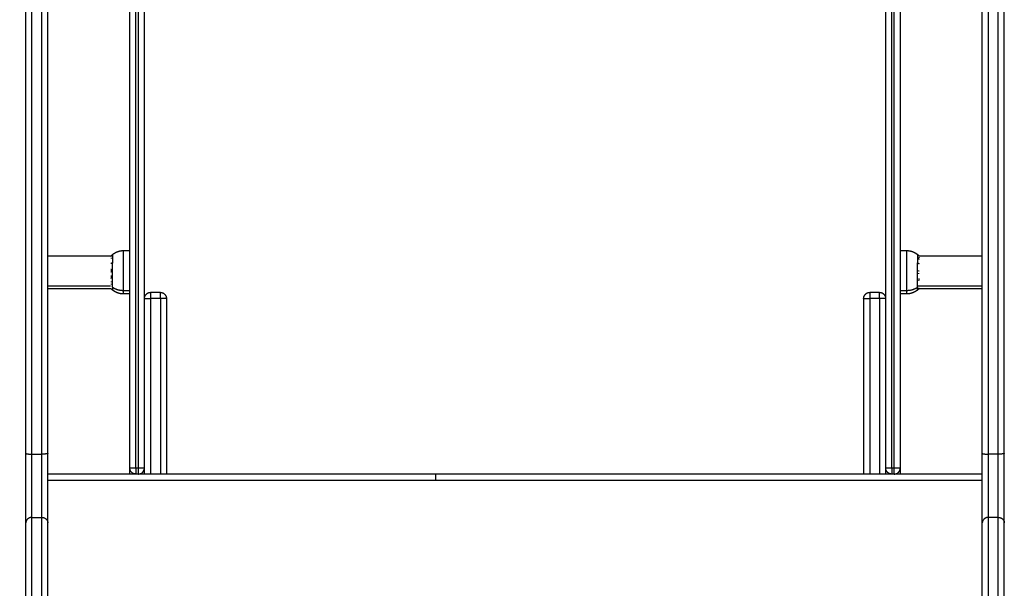
# Model space of a CAD drawing. Units: millimetres. Extents: x -0.1 to 12.8, y 0 to 13.
# Drawn here: x 9.8 to 10.6, y 9 to 9.4 of the extents above; entities that cross this region are included whole.
import ezdxf

# ---------------------------------------------------------------- set-up
doc = ezdxf.new("R2010")
doc.units = ezdxf.units.MM
doc.layers.get('Defpoints').update_dxf_attribs({"lineweight": 5})
doc.layers.add('DIASTASEIS', color=253, linetype='Continuous', lineweight=5)
doc.layers.add('Make2D$Visible$Curves', color=7, linetype='Continuous')
doc.layers.add('Make2D$Visible$Tangents', color=8, linetype='Continuous')
doc.styles.get("Standard").update_dxf_attribs({"font": 'ARIALN.TTF'})
doc.dimstyles.get("Standard").update_dxf_attribs({"dimtxt": 0.18, "dimasz": 0.15, "dimexe": 0.1, "dimexo": 0, "dimgap": 0.09, "dimtad": 0, "dimtih": 1, "dimtoh": 1, "dimzin": 0, "dimdsep": 46, "dimtxsty": 'Standard', "dimblk": 'OBLIQUE', "dimcen": 0.09, "dimadec": 0, "dimazin": 0, "dimtfac": 1, "dimtofl": 0, "dimtmove": 0, "dimatfit": 3, "dimldrblk": 'OBLIQUE', "dimfxl": 1, "dimtolj": 1, "dimtzin": 0, "dimarcsym": 0})

# ---------------------------------------------------------------- blocks, each defined once
blk = doc.blocks.new('s115_A')
at = {"layer": 'Make2D$Visible$Curves', "lineweight": -3}
for points, degree in [([(1198.14673, 5417.99287), (1198.14673, 5418.33716), (1198.14673, 5418.68146)], 2), ([(1198.16473, 5417.99287), (1198.16473, 5418.33716), (1198.16473, 5418.68146)], 2), ([(1198.92873, 5417.99287), (1198.92873, 5418.33716), (1198.92873, 5418.68146)], 2), ([(1198.94673, 5417.99287), (1198.94673, 5418.33716), (1198.94673, 5418.68146)], 2), ([(1198.23173, 5417.98093), (1198.23173, 5418.32378), (1198.23173, 5418.66663)], 2), ([(1198.24373, 5417.98093), (1198.24373, 5418.32378), (1198.24373, 5418.66663)], 2), ([(1198.84973, 5417.98093), (1198.84973, 5418.32378), (1198.84973, 5418.66663)], 2), ([(1198.86173, 5417.98093), (1198.86173, 5418.32378), (1198.86173, 5418.66663)], 2), ([(1198.22673, 5418.15868), (1198.22923, 5418.15868), (1198.23173, 5418.15868)], 2), ([(1198.86173, 5418.15868), (1198.86423, 5418.15868), (1198.86673, 5418.15868)], 2), ([(1198.16473, 5418.15438), (1198.19059, 5418.15438), (1198.21646, 5418.15438)], 2), ([(1198.21645, 5418.15441), (1198.21682, 5418.15476), (1198.2172, 5418.1551), (1198.21759, 5418.15542)], 3), ([(1198.87586, 5418.15542), (1198.87626, 5418.15509), (1198.87665, 5418.15474), (1198.87703, 5418.15438)], 3), ([(1198.8769, 5418.15438), (1198.90281, 5418.15438), (1198.92873, 5418.15438)], 2), ([(1198.21638, 5418.14826), (1198.21638, 5418.14817), (1198.21638, 5418.14808), (1198.21637, 5418.14798)], 3), ([(1198.87707, 5418.14771), (1198.87707, 5418.1478), (1198.87707, 5418.14789), (1198.87708, 5418.14798)], 3), ([(1198.21643, 5418.12748), (1198.19058, 5418.12748), (1198.16473, 5418.12748)], 2), ([(1198.21759, 5418.12644), (1198.21725, 5418.12672), (1198.21691, 5418.12702), (1198.21659, 5418.12732)], 3), ([(1198.87696, 5418.12742), (1198.87661, 5418.12708), (1198.87624, 5418.12675), (1198.87586, 5418.12644)], 3), ([(1198.92873, 5418.12748), (1198.90287, 5418.12748), (1198.87701, 5418.12748)], 2), ([(1198.23173, 5418.12318), (1198.22923, 5418.12318), (1198.22673, 5418.12318)], 2), ([(1198.25673, 5418.12444), (1198.25273, 5418.12444), (1198.24873, 5418.12444)], 2), ([(1198.26173, 5418.11944), (1198.26173, 5418.04768), (1198.26173, 5417.97593)], 2), ([(1198.83173, 5418.11944), (1198.83173, 5418.04768), (1198.83173, 5417.97593)], 2), ([(1198.84473, 5418.12444), (1198.84073, 5418.12444), (1198.83673, 5418.12444)], 2), ([(1198.86673, 5418.12318), (1198.86423, 5418.12318), (1198.86173, 5418.12318)], 2), ([(1198.48173, 5417.97593), (1198.32323, 5417.97593), (1198.16473, 5417.97593)], 2), ([(1198.92873, 5417.97593), (1198.70523, 5417.97593), (1198.48173, 5417.97593)], 2), ([(1198.14673, 5417.84144), (1198.14673, 5417.88872), (1198.14673, 5417.936)], 2), ([(1198.16473, 5417.84144), (1198.16473, 5417.88872), (1198.16473, 5417.936)], 2), ([(1198.92873, 5417.84144), (1198.92873, 5417.88872), (1198.92873, 5417.936)], 2), ([(1198.94673, 5417.84144), (1198.94673, 5417.88872), (1198.94673, 5417.936)], 2)]:
    blk.add_open_spline(points, degree=degree, dxfattribs=at)
for points, weights, knots in [([(1198.21759, 5418.15542), (1198.21846, 5418.15613), (1198.21942, 5418.15674), (1198.22044, 5418.15724), (1198.22242, 5418.1582), (1198.22456, 5418.15868), (1198.22673, 5418.15868)], [0.865459768739, 0.857522183308, 0.853553390593, 0.853553390593, 0.853553390593, 0.868516110892, 0.898441551488], [31.46041, 31.46041, 31.46041, 31.46041, 34.838251, 34.838251, 34.838251, 41.396914, 41.396914, 41.396914, 41.396914]), ([(1198.86673, 5418.15868), (1198.86889, 5418.15868), (1198.87103, 5418.1582), (1198.87301, 5418.15724), (1198.87403, 5418.15674), (1198.87499, 5418.15613), (1198.87586, 5418.15542)], [0.898441551488, 0.868516110892, 0.853553390593, 0.853553390593, 0.853553390593, 0.857522183308, 0.865459768739], [41.396913, 41.396913, 41.396913, 41.396913, 47.955576, 47.955576, 47.955576, 51.333417, 51.333417, 51.333417, 51.333417]), ([(1198.22673, 5418.12318), (1198.22456, 5418.12318), (1198.22242, 5418.12366), (1198.22044, 5418.12462), (1198.21942, 5418.12512), (1198.21846, 5418.12573), (1198.21759, 5418.12644)], [1.01200185095, 0.978293925011, 0.961439962044, 0.961439962044, 0.961439962044, 0.965910398175, 0.974851270438], [30.055066, 30.055066, 30.055066, 30.055066, 36.613729, 36.613729, 36.613729, 39.99157, 39.99157, 39.99157, 39.99157]), ([(1198.87586, 5418.12644), (1198.87499, 5418.12573), (1198.87403, 5418.12512), (1198.87301, 5418.12462), (1198.87103, 5418.12366), (1198.86889, 5418.12318), (1198.86673, 5418.12318)], [0.974851270438, 0.965910398175, 0.961439962044, 0.961439962044, 0.961439962044, 0.978293925011, 1.01200185095], [20.118562, 20.118562, 20.118562, 20.118562, 23.496404, 23.496404, 23.496404, 30.055066, 30.055066, 30.055066, 30.055066])]:
    blk.add_rational_spline(points, weights, degree=3, knots=knots, dxfattribs=at)
for points, weights in [([(1198.2164, 5418.15433), (1198.21645, 5418.15438), (1198.21651, 5418.15443)], [0.999475130932, 0.999729593171, 1]), ([(1198.21651, 5418.15443), (1198.21647, 5418.15442), (1198.21645, 5418.15441)], [1, 0.999453056896, 1]), ([(1198.21653, 5418.15355), (1198.21651, 5418.15345), (1198.21649, 5418.15335)], [1, 0.999854778152, 1]), ([(1198.2165, 5418.15257), (1198.21652, 5418.15244), (1198.21656, 5418.15231)], [1, 0.999744412851, 1]), ([(1198.87685, 5418.15303), (1198.87705, 5418.15287), (1198.87725, 5418.15271)], [1, 0.999890601508, 1]), ([(1198.87685, 5418.15177), (1198.87696, 5418.1524), (1198.87685, 5418.15303)], [1, 0.995806508609, 1]), ([(1198.87725, 5418.15145), (1198.87705, 5418.15161), (1198.87685, 5418.15177)], [1, 0.999890594006, 1]), ([(1198.87689, 5418.15403), (1198.87699, 5418.15426), (1198.87686, 5418.15449)], [1, 0.995350677499, 1]), ([(1198.87686, 5418.15449), (1198.87692, 5418.15444), (1198.87698, 5418.15438)], [1, 0.999966414842, 0.999952580796]), ([(1198.87691, 5418.15438), (1198.8769, 5418.15438), (1198.87689, 5418.15439)], [0.999936894494, 0.999968158905, 1]), ([(1198.87689, 5418.15439), (1198.87692, 5418.15433), (1198.87694, 5418.15427)], [1, 0.999807376416, 1]), ([(1198.2162, 5418.14343), (1198.2164, 5418.14345), (1198.2166, 5418.14347)], [1, 0.999890594006, 1]), ([(1198.2166, 5418.14112), (1198.2164, 5418.1411), (1198.2162, 5418.14108)], [1, 0.999890601508, 1]), ([(1198.2166, 5418.14347), (1198.21649, 5418.1423), (1198.2166, 5418.14112)], [1, 0.995806508609, 1]), ([(1198.87695, 5418.1419), (1198.87693, 5418.14219), (1198.87689, 5418.14248)], [1, 0.999744412851, 1]), ([(1198.87704, 5418.14181), (1198.87699, 5418.14185), (1198.87695, 5418.1419)], [0.999634592951, 0.999806545709, 1]), ([(1198.21659, 5418.13591), (1198.21639, 5418.13596), (1198.21619, 5418.13601)], [1, 0.999885782346, 1]), ([(1198.21656, 5418.13335), (1198.21653, 5418.13315), (1198.21651, 5418.13296)], [1, 0.999807376416, 1]), ([(1198.21656, 5418.1383), (1198.21646, 5418.1371), (1198.21659, 5418.13591)], [1, 0.995350677499, 1]), ([(1198.87692, 5418.13973), (1198.87694, 5418.13995), (1198.87696, 5418.14017)], [1, 0.999854778152, 1]), ([(1198.87694, 5418.13409), (1198.87698, 5418.13447), (1198.877, 5418.13486)], [1, 0.999453056896, 1]), ([(1198.21642, 5418.12748), (1198.21651, 5418.1274), (1198.21659, 5418.12732)], [0.999197464077, 0.999579615648, 1]), ([(1198.21643, 5418.12799), (1198.21645, 5418.12791), (1198.21648, 5418.12784)], [1, 0.999866658749, 1]), ([(1198.2165, 5418.12792), (1198.21646, 5418.12796), (1198.21643, 5418.12799)], [1, 0.999931263494, 0.999868847723]), ([(1198.21659, 5418.12732), (1198.21651, 5418.1274), (1198.21643, 5418.12748)], [1, 0.999585763338, 0.999208651387]), ([(1198.21647, 5418.12907), (1198.21647, 5418.12905), (1198.21646, 5418.12903)], [1, 0.999993490816, 1]), ([(1198.21651, 5418.13137), (1198.21654, 5418.13118), (1198.21657, 5418.13099)], [1, 0.999811748274, 1]), ([(1198.21659, 5418.12732), (1198.21659, 5418.12732), (1198.21659, 5418.12732)], [1, 0.999941826578, 1]), ([(1198.21659, 5418.12732), (1198.21659, 5418.12732), (1198.21659, 5418.12732)], [1, 0.999982336666, 1]), ([(1198.87696, 5418.12742), (1198.87714, 5418.12761), (1198.87695, 5418.1278)], [1, 0.993020508934, 1]), ([(1198.87703, 5418.12748), (1198.87699, 5418.12745), (1198.87696, 5418.12742)], [0.999881315802, 0.999937501371, 1]), ([(1198.87706, 5418.13018), (1198.87706, 5418.13021), (1198.87706, 5418.13024)], [1, 0.99999173388, 1]), ([(1198.24373, 5418.11944), (1198.24373, 5418.12444), (1198.24873, 5418.12444)], [1, 0.707106781187, 1]), ([(1198.25673, 5418.12444), (1198.26173, 5418.12444), (1198.26173, 5418.11944)], [1, 0.707106781187, 1]), ([(1198.83173, 5418.11944), (1198.83173, 5418.12444), (1198.83673, 5418.12444)], [1, 0.707106781187, 1]), ([(1198.84473, 5418.12444), (1198.84973, 5418.12444), (1198.84973, 5418.11944)], [1, 0.707106781187, 1]), ([(1198.14673, 5417.936), (1198.14673, 5417.95367), (1198.14673, 5417.99287)], [1, 0.811609230967, 1]), ([(1198.16473, 5417.936), (1198.16473, 5417.95367), (1198.16473, 5417.99287)], [1, 0.811609230967, 1]), ([(1198.92873, 5417.936), (1198.92873, 5417.95367), (1198.92873, 5417.99287)], [1, 0.811609230967, 1]), ([(1198.94673, 5417.936), (1198.94673, 5417.95367), (1198.94673, 5417.99287)], [1, 0.811609230967, 1]), ([(1198.23673, 5417.97593), (1198.23173, 5417.97593), (1198.23173, 5417.98093)], [1, 0.707106781187, 1]), ([(1198.23873, 5417.97593), (1198.24373, 5417.97593), (1198.24373, 5417.98093)], [1, 0.707106781187, 1]), ([(1198.85473, 5417.97593), (1198.84973, 5417.97593), (1198.84973, 5417.98093)], [1, 0.707106781187, 1]), ([(1198.85673, 5417.97593), (1198.86173, 5417.97593), (1198.86173, 5417.98093)], [1, 0.707106781187, 1])]:
    blk.add_rational_spline(points, weights, degree=2, dxfattribs=at)
for points, degree, knots in [([(1198.21645, 5418.15441), (1198.21645, 5418.1544), (1198.21644, 5418.1544), (1198.21644, 5418.15438), (1198.21643, 5418.15438), (1198.21642, 5418.15436), (1198.21641, 5418.15434), (1198.2164, 5418.15433)], 3, [-0.9407426, -0.9407426, -0.9407426, -0.9407426, -0.5011318, -0.5011318, -0.2505659, -0.2505659, 0, 0, 0, 0]), ([(1198.877, 5418.13486), (1198.877, 5418.13501), (1198.87701, 5418.13517), (1198.87701, 5418.1354), (1198.87702, 5418.13547), (1198.87703, 5418.13563), (1198.87704, 5418.13571), (1198.87705, 5418.13579)], 3, [-1.002264, -1.002264, -1.002264, -1.002264, -0.501132, -0.501132, -0.250566, -0.250566, 0, 0, 0, 0]), ([(1198.23173, 5417.97593), (1198.23173, 5417.97669), (1198.23173, 5417.97848), (1198.23173, 5417.98043), (1198.23173, 5417.98093), (1198.23173, 5417.98093)], 3, [5.236176, 5.236176, 5.236176, 5.236176, 7.853932, 11.938296, 15.707864, 15.707864, 15.707864, 15.707864]), ([(1198.24226, 5417.9774), (1198.24238, 5417.97752), (1198.2425, 5417.97765), (1198.2426, 5417.97778), (1198.24271, 5417.97792), (1198.24281, 5417.97806), (1198.24291, 5417.9782), (1198.243, 5417.97834), (1198.24309, 5417.97849), (1198.24316, 5417.97864), (1198.24324, 5417.97879), (1198.24331, 5417.97894), (1198.24337, 5417.97909), (1198.24343, 5417.97925), (1198.24348, 5417.9794), (1198.24353, 5417.97956), (1198.24357, 5417.97971), (1198.24361, 5417.97987), (1198.24364, 5417.98002), (1198.24367, 5417.98018), (1198.24369, 5417.98033), (1198.2437, 5417.98048), (1198.24372, 5417.98063), (1198.24372, 5417.98078), (1198.24373, 5417.98093)], 2, [4.02872, 4.02872, 4.02872, 5.02872, 5.02872, 6.02872, 6.02872, 7.02872, 7.02872, 8.02872, 8.02872, 9.02872, 9.02872, 10.02872, 10.02872, 11.02872, 11.02872, 12.02872, 12.02872, 13.02872, 13.02872, 14.02872, 14.02872, 15.02872, 15.02872, 16.02872, 16.02872, 16.02872]), ([(1198.24373, 5417.97593), (1198.24373, 5417.97669), (1198.24373, 5417.97848), (1198.24373, 5417.98043), (1198.24373, 5417.98093), (1198.24373, 5417.98093)], 3, [5.236176, 5.236176, 5.236176, 5.236176, 7.853932, 11.938296, 15.704294, 15.704294, 15.704294, 15.704294]), ([(1198.84973, 5417.97593), (1198.84973, 5417.97669), (1198.84973, 5417.97848), (1198.84973, 5417.98043), (1198.84973, 5417.98093), (1198.84973, 5417.98093)], 3, [5.236192, 5.236192, 5.236192, 5.236192, 7.853932, 11.938296, 15.707864, 15.707864, 15.707864, 15.707864]), ([(1198.86026, 5417.9774), (1198.86038, 5417.97752), (1198.8605, 5417.97765), (1198.8606, 5417.97778), (1198.86071, 5417.97792), (1198.86081, 5417.97806), (1198.86091, 5417.9782), (1198.861, 5417.97834), (1198.86109, 5417.97849), (1198.86116, 5417.97864), (1198.86124, 5417.97879), (1198.86131, 5417.97894), (1198.86137, 5417.97909), (1198.86143, 5417.97925), (1198.86148, 5417.9794), (1198.86153, 5417.97956), (1198.86157, 5417.97971), (1198.86161, 5417.97987), (1198.86164, 5417.98002), (1198.86167, 5417.98018), (1198.86169, 5417.98033), (1198.8617, 5417.98048), (1198.86172, 5417.98063), (1198.86172, 5417.98078), (1198.86173, 5417.98093)], 2, [4.02872, 4.02872, 4.02872, 5.02872, 5.02872, 6.02872, 6.02872, 7.02872, 7.02872, 8.02872, 8.02872, 9.02872, 9.02872, 10.02872, 10.02872, 11.02872, 11.02872, 12.02872, 12.02872, 13.02872, 13.02872, 14.02872, 14.02872, 15.02872, 15.02872, 16.02872, 16.02872, 16.02872]), ([(1198.86173, 5417.97593), (1198.86173, 5417.97669), (1198.86173, 5417.97848), (1198.86173, 5417.98043), (1198.86173, 5417.98093), (1198.86173, 5417.98093)], 3, [5.236176, 5.236176, 5.236176, 5.236176, 7.853932, 11.938296, 15.704294, 15.704294, 15.704294, 15.704294])]:
    blk.add_open_spline(points, degree=degree, knots=knots, dxfattribs=at)
at = {"layer": 'Make2D$Visible$Tangents', "lineweight": -3}
for points in [[(1198.15173, 5417.99218), (1198.15173, 5418.33647), (1198.15173, 5418.68076)], [(1198.15973, 5417.99218), (1198.15973, 5418.33647), (1198.15973, 5418.68076)], [(1198.93373, 5417.99218), (1198.93373, 5418.33647), (1198.93373, 5418.68076)], [(1198.94173, 5417.99218), (1198.94173, 5418.33647), (1198.94173, 5418.68076)], [(1198.23673, 5417.98093), (1198.23673, 5418.32378), (1198.23673, 5418.66663)], [(1198.23873, 5417.98093), (1198.23873, 5418.32378), (1198.23873, 5418.66663)], [(1198.85473, 5417.98093), (1198.85473, 5418.32378), (1198.85473, 5418.66663)], [(1198.85673, 5417.98093), (1198.85673, 5418.32378), (1198.85673, 5418.66663)], [(1198.21602, 5418.12949), (1198.19037, 5418.12949), (1198.16473, 5418.12949)], [(1198.23173, 5418.12584), (1198.22923, 5418.12584), (1198.22673, 5418.12584)], [(1198.86673, 5418.12584), (1198.86423, 5418.12584), (1198.86173, 5418.12584)], [(1198.92873, 5418.12949), (1198.90229, 5418.12949), (1198.87586, 5418.12949)], [(1198.24873, 5418.11944), (1198.24873, 5418.04768), (1198.24873, 5417.97593)], [(1198.25673, 5418.11944), (1198.25273, 5418.11944), (1198.24873, 5418.11944)], [(1198.25673, 5418.11944), (1198.25673, 5418.04768), (1198.25673, 5417.97593)], [(1198.83673, 5418.11944), (1198.83673, 5418.04768), (1198.83673, 5417.97593)], [(1198.84473, 5418.11944), (1198.84073, 5418.11944), (1198.83673, 5418.11944)], [(1198.84473, 5418.11944), (1198.84473, 5418.04768), (1198.84473, 5417.97593)], [(1198.15173, 5417.99218), (1198.15573, 5417.99218), (1198.15973, 5417.99218)], [(1198.94173, 5417.99218), (1198.93773, 5417.99218), (1198.93373, 5417.99218)], [(1198.23673, 5417.98093), (1198.23773, 5417.98093), (1198.23873, 5417.98093)], [(1198.85473, 5417.98093), (1198.85573, 5417.98093), (1198.85673, 5417.98093)], [(1198.16473, 5417.97093), (1198.32323, 5417.97093), (1198.48173, 5417.97093)], [(1198.48173, 5417.97093), (1198.70523, 5417.97093), (1198.92873, 5417.97093)], [(1198.15173, 5417.84592), (1198.15173, 5417.89319), (1198.15173, 5417.94047)], [(1198.15173, 5417.94047), (1198.15573, 5417.94047), (1198.15973, 5417.94047)], [(1198.15973, 5417.84592), (1198.15973, 5417.89319), (1198.15973, 5417.94047)], [(1198.93373, 5417.84592), (1198.93373, 5417.89319), (1198.93373, 5417.94047)], [(1198.94173, 5417.94047), (1198.93773, 5417.94047), (1198.93373, 5417.94047)], [(1198.94173, 5417.84592), (1198.94173, 5417.89319), (1198.94173, 5417.94047)]]:
    blk.add_open_spline(points, degree=2, dxfattribs=at)
for points, knots in [([(1198.22673, 5418.12584), (1198.22673, 5418.13289), (1198.22673, 5418.14579), (1198.22673, 5418.15868), (1198.22673, 5418.15868)], [0, 0, 0, 22.963624, 22.963624, 45.927249, 45.927249, 45.927249]), ([(1198.86673, 5418.15868), (1198.86673, 5418.15868), (1198.86673, 5418.14579), (1198.86673, 5418.13289), (1198.86673, 5418.12584)], [9.836021, 9.836021, 9.836021, 32.799645, 32.799645, 55.76327, 55.76327, 55.76327])]:
    blk.add_rational_spline(points, [1, 0.79797855497, 1, 0.79797855497, 1], degree=2, knots=knots, dxfattribs=at)
for points, weights in [([(1198.21759, 5418.15542), (1198.21759, 5418.15542), (1198.21759, 5418.14855)], [1, 0.873559933275, 1]), ([(1198.87586, 5418.15542), (1198.87586, 5418.15542), (1198.87586, 5418.14855)], [1, 0.873559933275, 1]), ([(1198.21759, 5418.14855), (1198.21695, 5418.14828), (1198.21637, 5418.14798)], [1, 0.999041333424, 1]), ([(1198.21759, 5418.12861), (1198.21759, 5418.13624), (1198.21759, 5418.14855)], [1, 0.707106781187, 1]), ([(1198.87586, 5418.12861), (1198.87586, 5418.13624), (1198.87586, 5418.14855)], [1, 0.707106781187, 1]), ([(1198.87586, 5418.14855), (1198.8765, 5418.14828), (1198.87708, 5418.14798)], [1, 0.999041333424, 1]), ([(1198.21759, 5418.12861), (1198.21759, 5418.12644), (1198.21759, 5418.12644)], [1, 0.961860756799, 1]), ([(1198.22673, 5418.12584), (1198.22157, 5418.12584), (1198.21759, 5418.12861)], [1, 0.941753710144, 1]), ([(1198.22673, 5418.12318), (1198.22673, 5418.12318), (1198.22673, 5418.12584)], [1, 0.961860756799, 1]), ([(1198.87586, 5418.12861), (1198.87188, 5418.12584), (1198.86673, 5418.12584)], [1, 0.941753710144, 1]), ([(1198.86673, 5418.12584), (1198.86673, 5418.12318), (1198.86673, 5418.12318)], [1, 0.961860756799, 1]), ([(1198.87586, 5418.12644), (1198.87586, 5418.12644), (1198.87586, 5418.12861)], [1, 0.961860756799, 1]), ([(1198.24373, 5418.11944), (1198.24373, 5418.11944), (1198.24873, 5418.11944)], [1, 0.707106781187, 1]), ([(1198.24873, 5418.12444), (1198.24873, 5418.12444), (1198.24873, 5418.11944)], [1, 0.707106778909, 1]), ([(1198.25673, 5418.11944), (1198.25673, 5418.12444), (1198.25673, 5418.12444)], [1, 0.707106778909, 1]), ([(1198.26173, 5418.11944), (1198.26173, 5418.11944), (1198.25673, 5418.11944)], [1, 0.707106781187, 1]), ([(1198.83173, 5418.11944), (1198.83173, 5418.11944), (1198.83673, 5418.11944)], [1, 0.707106781187, 1]), ([(1198.83673, 5418.12444), (1198.83673, 5418.12444), (1198.83673, 5418.11944)], [1, 0.707106778909, 1]), ([(1198.84473, 5418.11944), (1198.84473, 5418.12444), (1198.84473, 5418.12444)], [1, 0.707106778909, 1]), ([(1198.84973, 5418.11944), (1198.84973, 5418.11944), (1198.84473, 5418.11944)], [1, 0.707106781187, 1]), ([(1198.14673, 5417.99287), (1198.14673, 5417.99218), (1198.15173, 5417.99218)], [1, 0.707106781186, 1]), ([(1198.15173, 5417.94047), (1198.15173, 5417.95654), (1198.15173, 5417.99218)], [1, 0.811609230967, 1]), ([(1198.16473, 5417.99287), (1198.16473, 5417.99218), (1198.15973, 5417.99218)], [1, 0.707106781187, 1]), ([(1198.15973, 5417.94047), (1198.15973, 5417.95654), (1198.15973, 5417.99218)], [1, 0.811609230967, 1]), ([(1198.92873, 5417.99287), (1198.92873, 5417.99218), (1198.93373, 5417.99218)], [1, 0.707106781187, 1]), ([(1198.93373, 5417.94047), (1198.93373, 5417.95654), (1198.93373, 5417.99218)], [1, 0.811609230967, 1]), ([(1198.94673, 5417.99287), (1198.94673, 5417.99218), (1198.94173, 5417.99218)], [1, 0.707106781186, 1]), ([(1198.94173, 5417.94047), (1198.94173, 5417.95654), (1198.94173, 5417.99218)], [1, 0.811609230967, 1]), ([(1198.23173, 5417.98093), (1198.23173, 5417.98093), (1198.23673, 5417.98093)], [1, 0.707106781187, 1]), ([(1198.23673, 5417.98093), (1198.23673, 5417.97593), (1198.23673, 5417.97593)], [1, 0.707106781187, 1]), ([(1198.23873, 5417.98093), (1198.24373, 5417.98093), (1198.24373, 5417.98093)], [1, 0.707106781187, 1]), ([(1198.23873, 5417.97593), (1198.23873, 5417.97593), (1198.23873, 5417.98093)], [1, 0.707106781187, 1]), ([(1198.84973, 5417.98093), (1198.84973, 5417.98093), (1198.85473, 5417.98093)], [1, 0.707106781187, 1]), ([(1198.85473, 5417.98093), (1198.85473, 5417.97593), (1198.85473, 5417.97593)], [1, 0.707106781187, 1]), ([(1198.85673, 5417.98093), (1198.86173, 5417.98093), (1198.86173, 5417.98093)], [1, 0.707106781187, 1]), ([(1198.85673, 5417.97593), (1198.85673, 5417.97593), (1198.85673, 5417.98093)], [1, 0.707106781187, 1]), ([(1198.48173, 5417.97593), (1198.48173, 5417.97593), (1198.48173, 5417.97093)], [1, 0.707106781187, 1]), ([(1198.15173, 5417.94047), (1198.14673, 5417.94047), (1198.14673, 5417.936)], [1, 0.707106781186, 1]), ([(1198.15973, 5417.94047), (1198.16473, 5417.94047), (1198.16473, 5417.936)], [1, 0.707106781187, 1]), ([(1198.93373, 5417.94047), (1198.92873, 5417.94047), (1198.92873, 5417.936)], [1, 0.707106781187, 1]), ([(1198.94173, 5417.94047), (1198.94673, 5417.94047), (1198.94673, 5417.936)], [1, 0.707106781186, 1])]:
    blk.add_rational_spline(points, weights, degree=2, dxfattribs=at)
blk = doc.blocks.new('_Oblique')
at = {"color": 0, "linetype": 'ByBlock', "lineweight": -2}
blk.add_line((-0.5, -0.5), (0.5, 0.5), dxfattribs=at)
blk = doc.blocks.new('*D39')
at = {"layer": 'Defpoints', "color": 0}
for p in [(10.32533, 10.98331), (8.1486, 7.80825), (9.08532, 7.80825)]:
    blk.add_point(p, dxfattribs=at)
at = {"layer": 'DIASTASEIS', "color": 0, "lineweight": -2}
for p, q in [((10.32533, 10.98331), (8.0486, 10.98331)), ((8.1486, 10.98331), (8.1486, 9.57768)), ((8.1486, 7.80825), (8.1486, 9.21388)), ((9.08532, 7.80825), (8.0486, 7.80825))]:
    blk.add_line(p, q, dxfattribs=at)
at = {"layer": 'DIASTASEIS', "color": 0, "linetype": 'ByBlock', "lineweight": -2, "xscale": 0.15, "yscale": 0.15, "zscale": 0.15}
for p, rotation in [((8.1486, 10.98331), 90), ((8.1486, 7.80825), 270)]:
    blk.add_blockref('_Oblique', p, dxfattribs=dict(at, rotation=rotation))
at = {"layer": 'DIASTASEIS', "color": 0, "insert": (8.1486, 9.39578), "char_height": 0.18, "attachment_point": 5}
blk.add_mtext('\\A1;\\A1;3.20', dxfattribs=at)

msp = doc.modelspace()

# ---------------------------------------------------------------- block references
msp.add_blockref('s115_A', (-1188.3585, -5408.92368))

# ---------------------------------------------------------------- dimensions: what is measured, and where the dimension line sits
at = {"layer": 'DIASTASEIS'}
dim = msp.add_linear_dim(base=(8.1486, 7.80825), p1=(10.32533, 10.98331), p2=(9.08532, 7.80825), angle=90, text='\\A1;<>0', dimstyle='Standard', override={"dimdec": 1, "dimtxsty": 'Standard'}, dxfattribs=at)
dim.commit()
dim.dimension.update_dxf_attribs({"geometry": '*D39', "text_midpoint": (8.1486, 9.39578)})

doc.saveas('drawing.dxf')
